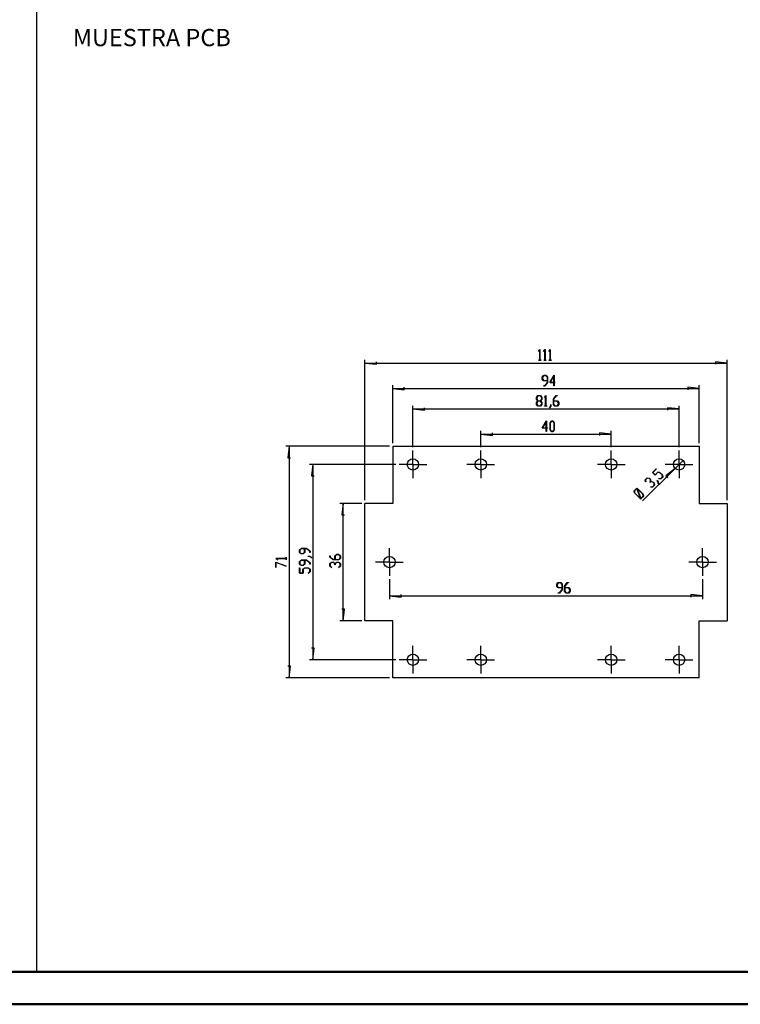
# Model space of a CAD drawing. Units: millimetres. Extents: x 0 to 841, y 0 to 594.
# Drawn here: x 433 to 654, y 0 to 302 of the extents above; entities that cross this region are included whole.
import ezdxf

# ---------------------------------------------------------------- set-up
doc = ezdxf.new("R2010")
doc.units = ezdxf.units.MM
doc.layers.add('LAYER_1', color=179, linetype='Continuous')
doc.layers.add('SLD-0', color=179, linetype='Continuous')
doc.styles.add('SLDTEXTSTYLE0', font='TXT', dxfattribs={"width": 0.75})

msp = doc.modelspace()

# ---------------------------------------------------------------- linework, layer by layer
at = {"color": 7, "linetype": 'Continuous', "lineweight": 50}
for p, q in [((25.08, 10.04), (831.14, 10.04)), ((0.08, 0.04), (841.14, 0.04))]:
    msp.add_line(p, q, dxfattribs=at)
at = {"layer": 'LAYER_1'}
for p, q in [((438.55, 582.86), (438.55, 10.37)), ((592.5, 200.24), (592.91, 200.78)), ((592.54, 200.19), (592.5, 200.24)), ((592.89, 200.66), (592.54, 200.19)), ((592.89, 197.61), (592.89, 200.66)), ((592.91, 200.78), (592.94, 200.78)), ((592.94, 200.78), (592.94, 197.61)), ((594.09, 200.24), (594.5, 200.78)), ((594.13, 200.19), (594.09, 200.24)), ((594.48, 200.66), (594.13, 200.19)), ((594.48, 197.61), (594.48, 200.66)), ((594.5, 200.78), (594.53, 200.78)), ((594.53, 200.78), (594.53, 197.61)), ((595.68, 200.24), (596.08, 200.78)), ((595.72, 200.19), (595.68, 200.24)), ((596.07, 200.66), (595.72, 200.19)), ((596.07, 197.61), (596.07, 200.66)), ((596.08, 200.78), (596.12, 200.78)), ((596.12, 200.78), (596.12, 197.61)), ((539.32, 154.65), (539.32, 197.69)), ((539.32, 196.69), (542.88, 196.31)), ((539.32, 196.69), (650.32, 196.69)), ((542.88, 196.31), (542.88, 197.07)), ((592.52, 197.54), (592.52, 197.61)), ((592.52, 197.61), (592.89, 197.61)), ((593.32, 197.54), (592.52, 197.54)), ((592.94, 197.61), (593.32, 197.61)), ((593.32, 197.61), (593.32, 197.54)), ((594.11, 197.54), (594.11, 197.61)), ((594.11, 197.61), (594.48, 197.61)), ((594.9, 197.54), (594.11, 197.54)), ((594.53, 197.61), (594.9, 197.61)), ((594.9, 197.61), (594.9, 197.54)), ((595.7, 197.54), (595.7, 197.61)), ((595.7, 197.61), (596.07, 197.61)), ((596.49, 197.54), (595.7, 197.54)), ((596.12, 197.61), (596.49, 197.61)), ((596.49, 197.61), (596.49, 197.54)), ((650.32, 196.69), (646.76, 197.07)), ((646.76, 197.07), (646.76, 196.31)), ((650.32, 154.65), (650.32, 197.69)), ((593.68, 192.33), (594.09, 192.88)), ((593.68, 191.77), (593.68, 192.33)), ((594.09, 191.22), (593.68, 191.77)), ((594.11, 192.81), (593.73, 192.3)), ((593.73, 192.3), (593.73, 191.8)), ((593.73, 191.8), (594.11, 191.29)), ((594.09, 192.88), (594.9, 192.88)), ((595.26, 191.22), (594.09, 191.22)), ((594.88, 192.81), (594.11, 192.81)), ((594.11, 191.29), (595.26, 191.29)), ((594.49, 189.7), (595.26, 190.74)), ((595.32, 190.71), (594.51, 189.64)), ((595.26, 192.3), (594.88, 192.81)), ((594.9, 192.88), (595.32, 192.33)), ((595.26, 191.29), (595.26, 192.3)), ((595.26, 190.74), (595.26, 191.22)), ((595.32, 192.33), (595.32, 190.71)), ((596.03, 190.69), (597.3, 192.95)), ((597.25, 190.69), (596.03, 190.69)), ((597.25, 192.74), (596.14, 190.76)), ((596.14, 190.76), (597.25, 190.76)), ((597.25, 190.76), (597.25, 192.74)), ((597.25, 189.67), (597.25, 190.69)), ((597.3, 192.95), (597.3, 190.76)), ((597.3, 190.76), (597.67, 190.76)), ((597.67, 190.69), (597.3, 190.69)), ((597.3, 190.69), (597.3, 189.67)), ((597.67, 190.76), (597.67, 190.69)), ((547.82, 172.15), (547.82, 189.85)), ((547.82, 188.85), (551.38, 188.47)), ((547.82, 188.85), (641.82, 188.85)), ((551.38, 188.47), (551.38, 189.24)), ((594.1, 189.64), (594.1, 189.7)), ((594.1, 189.7), (594.49, 189.7)), ((594.51, 189.64), (594.1, 189.64)), ((597.3, 189.67), (597.25, 189.67)), ((641.82, 188.85), (638.26, 189.24)), ((638.26, 189.24), (638.26, 188.47)), ((641.82, 172.15), (641.82, 189.85)), ((591.92, 186.13), (592.33, 186.68)), ((591.92, 185.58), (591.92, 186.13)), ((592.3, 185.06), (591.92, 185.58)), ((591.92, 184.55), (592.3, 185.06)), ((591.92, 183.99), (591.92, 184.55)), ((592.35, 186.61), (591.97, 186.1)), ((591.97, 186.1), (591.97, 185.6)), ((591.97, 185.6), (592.35, 185.1)), ((592.35, 185.02), (591.97, 184.52)), ((591.97, 184.52), (591.97, 184.02)), ((592.33, 186.68), (593.14, 186.68)), ((593.12, 186.61), (592.35, 186.61)), ((592.35, 185.1), (593.12, 185.1)), ((593.12, 185.02), (592.35, 185.02)), ((593.5, 186.1), (593.12, 186.61)), ((593.12, 185.1), (593.5, 185.6)), ((593.5, 184.52), (593.12, 185.02)), ((593.14, 186.68), (593.56, 186.13)), ((593.56, 185.58), (593.17, 185.06)), ((593.17, 185.06), (593.56, 184.55)), ((593.5, 185.6), (593.5, 186.1)), ((593.5, 184.02), (593.5, 184.52)), ((593.56, 186.13), (593.56, 185.58)), ((593.56, 184.55), (593.56, 183.99)), ((594.31, 186.15), (594.71, 186.68)), ((594.34, 186.09), (594.31, 186.15)), ((594.7, 186.56), (594.34, 186.09)), ((594.7, 183.51), (594.7, 186.56)), ((594.71, 186.68), (594.75, 186.68)), ((594.75, 186.68), (594.75, 183.51)), ((597.08, 185.6), (597.89, 186.68)), ((597.08, 183.99), (597.08, 185.6)), ((597.91, 186.61), (597.13, 185.58)), ((597.13, 185.58), (597.13, 185.1)), ((597.13, 185.1), (598.3, 185.1)), ((598.28, 185.02), (597.13, 185.02)), ((597.13, 185.02), (597.13, 184.02)), ((597.89, 186.68), (598.29, 186.68)), ((598.29, 186.61), (597.91, 186.61)), ((598.66, 184.52), (598.28, 185.02)), ((598.29, 186.68), (598.29, 186.61)), ((598.3, 185.1), (598.72, 184.55)), ((598.66, 184.02), (598.66, 184.52)), ((598.72, 184.55), (598.72, 183.99)), ((554.02, 170.85), (554.02, 183.59)), ((554.02, 182.59), (557.58, 182.21)), ((554.02, 182.59), (635.62, 182.59)), ((557.58, 182.21), (557.58, 182.97)), ((592.33, 183.44), (591.92, 183.99)), ((591.97, 184.02), (592.35, 183.51)), ((593.14, 183.44), (592.33, 183.44)), ((592.35, 183.51), (593.12, 183.51)), ((593.12, 183.51), (593.5, 184.02)), ((593.56, 183.99), (593.14, 183.44)), ((594.32, 183.44), (594.32, 183.51)), ((594.32, 183.51), (594.7, 183.51)), ((595.12, 183.44), (594.32, 183.44)), ((594.75, 183.51), (595.12, 183.51)), ((595.12, 183.51), (595.12, 183.44)), ((595.89, 182.97), (596.28, 183.49)), ((595.93, 182.92), (595.89, 182.97)), ((596.34, 183.46), (595.93, 182.92)), ((596.28, 183.49), (596.28, 184)), ((596.28, 184), (596.34, 184)), ((596.34, 184), (596.34, 183.46)), ((597.49, 183.44), (597.08, 183.99)), ((597.13, 184.02), (597.51, 183.51)), ((598.3, 183.44), (597.49, 183.44)), ((597.51, 183.51), (598.28, 183.51)), ((598.28, 183.51), (598.66, 184.02)), ((598.72, 183.99), (598.3, 183.44)), ((635.62, 182.59), (632.06, 182.97)), ((632.06, 182.97), (632.06, 182.21)), ((635.62, 170.85), (635.62, 183.59)), ((593.68, 176.7), (594.95, 178.95)), ((594.89, 178.74), (593.78, 176.76)), ((594.89, 176.76), (594.89, 178.74)), ((594.95, 178.95), (594.95, 176.76)), ((596.09, 178.33), (596.5, 178.88)), ((596.09, 176.19), (596.09, 178.33)), ((596.52, 178.81), (596.14, 178.3)), ((596.14, 178.3), (596.14, 176.21)), ((596.5, 178.88), (596.92, 178.88)), ((596.9, 178.81), (596.52, 178.81)), ((597.28, 178.3), (596.9, 178.81)), ((596.92, 178.88), (597.33, 178.33)), ((597.28, 176.21), (597.28, 178.3)), ((597.33, 178.33), (597.33, 176.19)), ((574.82, 170.85), (574.82, 175.86)), ((578.38, 174.48), (578.38, 175.24)), ((594.89, 176.7), (593.68, 176.7)), ((593.78, 176.76), (594.89, 176.76)), ((594.89, 175.67), (594.89, 176.7)), ((594.95, 175.67), (594.89, 175.67)), ((594.95, 176.76), (595.32, 176.76)), ((595.32, 176.7), (594.95, 176.7)), ((594.95, 176.7), (594.95, 175.67)), ((595.32, 176.76), (595.32, 176.7)), ((596.5, 175.64), (596.09, 176.19)), ((596.14, 176.21), (596.52, 175.71)), ((596.92, 175.64), (596.5, 175.64)), ((596.52, 175.71), (596.9, 175.71)), ((596.9, 175.71), (597.28, 176.21)), ((597.33, 176.19), (596.92, 175.64)), ((614.82, 174.86), (611.26, 175.24)), ((611.26, 175.24), (611.26, 174.48)), ((614.82, 170.85), (614.82, 175.86)), ((574.82, 174.86), (578.38, 174.48)), ((574.82, 174.86), (614.82, 174.86)), ((546.82, 171.15), (515.05, 171.15)), ((516.05, 171.15), (515.67, 167.6)), ((516.05, 171.15), (516.05, 100.15)), ((554.02, 168.1), (554.02, 169.85)), ((574.82, 168.1), (574.82, 169.85)), ((614.82, 168.1), (614.82, 169.85)), ((635.62, 168.1), (635.62, 169.85)), ((515.67, 167.6), (516.43, 167.6)), ((554.02, 165.6), (554.02, 168.1)), ((574.82, 165.6), (574.82, 168.1)), ((614.82, 165.6), (614.82, 168.1)), ((634.38, 164.37), (636.86, 166.84)), ((635.62, 165.6), (635.62, 168.1)), ((548.77, 165.6), (522.32, 165.6)), ((523.32, 165.6), (522.94, 162.05)), ((523.32, 165.6), (523.32, 105.7)), ((551.52, 165.6), (549.77, 165.6)), ((554.02, 165.6), (551.52, 165.6)), ((554.02, 165.6), (554.02, 163.1)), ((554.02, 165.6), (556.52, 165.6)), ((554.02, 163.1), (554.02, 161.35)), ((556.52, 165.6), (558.27, 165.6)), ((572.32, 165.6), (570.57, 165.6)), ((574.82, 165.6), (572.32, 165.6)), ((574.82, 165.6), (574.82, 163.1)), ((574.82, 165.6), (577.32, 165.6)), ((574.82, 163.1), (574.82, 161.35)), ((577.32, 165.6), (579.07, 165.6)), ((612.32, 165.6), (610.57, 165.6)), ((614.82, 165.6), (612.32, 165.6)), ((614.82, 165.6), (614.82, 163.1)), ((614.82, 165.6), (617.32, 165.6)), ((614.82, 163.1), (614.82, 161.35)), ((617.32, 165.6), (619.07, 165.6)), ((634.38, 164.37), (624.4, 154.38)), ((627.46, 163.13), (628.6, 164.27)), ((628.26, 162.34), (627.46, 163.13)), ((628.65, 164.22), (627.55, 163.12)), ((627.55, 163.12), (628.25, 162.42)), ((628.25, 162.42), (629.08, 163.25)), ((629.11, 163.19), (628.26, 162.34)), ((628.6, 164.27), (628.65, 164.22)), ((629.08, 163.25), (629.76, 163.16)), ((629.74, 163.1), (629.11, 163.19)), ((630.47, 162.37), (629.74, 163.1)), ((629.76, 163.16), (630.52, 162.39)), ((633.12, 165.6), (631.37, 165.6)), ((634.38, 164.37), (631.6, 162.12)), ((635.62, 165.6), (633.12, 165.6)), ((635.62, 165.6), (635.62, 163.1)), ((635.62, 165.6), (638.12, 165.6)), ((635.62, 163.1), (635.62, 161.35)), ((638.12, 165.6), (639.87, 165.6)), ((522.94, 162.05), (523.7, 162.05)), ((625.23, 160.9), (625.8, 161.47)), ((625.32, 160.23), (625.23, 160.9)), ((625.84, 161.41), (625.29, 160.86)), ((625.29, 160.86), (625.38, 160.22)), ((625.38, 160.22), (625.32, 160.23)), ((625.8, 161.47), (626.48, 161.38)), ((626.46, 161.32), (625.84, 161.41)), ((626.82, 160.97), (626.46, 161.32)), ((626.48, 161.38), (626.88, 160.98)), ((626.64, 160.07), (626.91, 160.34)), ((626.69, 160.02), (626.64, 160.07)), ((626.96, 160.29), (626.69, 160.02)), ((626.91, 160.34), (626.82, 160.97)), ((626.88, 160.98), (626.97, 160.35)), ((627.59, 160.2), (626.96, 160.29)), ((626.97, 160.35), (627.61, 160.26)), ((627.94, 159.84), (627.59, 160.2)), ((627.61, 160.26), (628, 159.86)), ((628.79, 160.68), (628.83, 160.71)), ((629.16, 160.31), (628.79, 160.68)), ((628.83, 160.71), (629.21, 160.33)), ((629.25, 159.67), (629.16, 160.31)), ((629.21, 160.33), (629.31, 159.66)), ((629.38, 161.22), (629.37, 161.29)), ((629.37, 161.29), (630.01, 161.2)), ((630.04, 161.13), (629.38, 161.22)), ((630.01, 161.2), (630.56, 161.74)), ((630.62, 161.71), (630.04, 161.13)), ((630.56, 161.74), (630.47, 162.37)), ((630.52, 162.39), (630.62, 161.71)), ((631.6, 162.12), (632.14, 161.58)), ((621.84, 157.52), (622.42, 158.09)), ((621.94, 156.83), (621.84, 157.52)), ((622.45, 158.03), (621.91, 157.48)), ((621.91, 157.48), (622, 156.85)), ((622.42, 158.09), (622.79, 158.04)), ((622.81, 157.97), (622.45, 158.03)), ((622.79, 158.04), (622.69, 158.34)), ((622.69, 158.34), (622.74, 158.34)), ((622.74, 158.34), (622.85, 158.03)), ((623.68, 155.35), (622.81, 157.97)), ((622.85, 158.03), (623.1, 157.99)), ((623.08, 157.94), (622.87, 157.96)), ((622.87, 157.96), (623.75, 155.34)), ((624.56, 156.46), (623.08, 157.94)), ((623.1, 157.99), (624.61, 156.48)), ((626.85, 158.7), (626.84, 158.76)), ((626.84, 158.76), (627.48, 158.67)), ((627.52, 158.61), (626.85, 158.7)), ((627.48, 158.67), (628.03, 159.22)), ((628.09, 159.18), (627.52, 158.61)), ((628.03, 159.22), (627.94, 159.84)), ((628, 159.86), (628.09, 159.18)), ((629.31, 159.66), (629.25, 159.67)), ((623.46, 155.32), (621.94, 156.83)), ((622, 156.85), (623.48, 155.38)), ((623.71, 155.28), (623.46, 155.32)), ((623.48, 155.38), (623.68, 155.35)), ((623.81, 154.97), (623.71, 155.28)), ((623.75, 155.34), (624.1, 155.29)), ((624.14, 155.22), (623.77, 155.27)), ((623.77, 155.27), (623.87, 154.98)), ((623.87, 154.98), (623.81, 154.97)), ((624.1, 155.29), (624.65, 155.83)), ((624.71, 155.8), (624.14, 155.22)), ((624.65, 155.83), (624.56, 156.46)), ((624.61, 156.48), (624.71, 155.8)), ((538.32, 153.65), (531.63, 153.65)), ((532.63, 153.65), (532.24, 150.1)), ((532.63, 117.65), (532.63, 153.65)), ((532.24, 150.1), (533.01, 150.1)), ((519.23, 139.41), (519.78, 139.82)), ((519.23, 138.59), (519.23, 139.41)), ((519.8, 139.77), (519.3, 139.38)), ((519.3, 139.38), (519.3, 138.61)), ((519.78, 139.82), (521.39, 139.82)), ((520.81, 139.77), (519.8, 139.77)), ((520.81, 138.61), (520.81, 139.77)), ((521.36, 139.77), (520.88, 139.77)), ((520.88, 139.77), (520.88, 138.59)), ((522.4, 138.99), (521.36, 139.77)), ((521.39, 139.82), (522.47, 139.01)), ((522.4, 138.6), (522.4, 138.99)), ((522.47, 139.01), (522.47, 138.6)), ((546.82, 138.15), (546.82, 139.9)), ((642.82, 138.15), (642.82, 139.9)), ((511.96, 136.75), (511.96, 136.79)), ((511.96, 136.79), (515.13, 136.79)), ((512.5, 136.35), (511.96, 136.75)), ((515.13, 136.74), (512.08, 136.74)), ((512.08, 136.74), (512.55, 136.38)), ((512.55, 136.38), (512.5, 136.35)), ((515.13, 136.79), (515.13, 137.16)), ((515.13, 137.16), (515.2, 137.16)), ((515.13, 136.36), (515.13, 136.74)), ((515.2, 136.36), (515.13, 136.36)), ((515.2, 137.16), (515.2, 136.36)), ((519.78, 138.18), (519.23, 138.59)), ((519.23, 135.83), (519.78, 136.25)), ((519.3, 138.61), (519.8, 138.23)), ((519.8, 136.19), (519.3, 135.81)), ((520.33, 138.18), (519.78, 138.18)), ((519.78, 136.25), (521.39, 136.25)), ((519.8, 138.23), (520.31, 138.23)), ((520.81, 136.19), (519.8, 136.19)), ((520.31, 138.23), (520.81, 138.61)), ((520.88, 138.59), (520.33, 138.18)), ((520.81, 135.04), (520.81, 136.19)), ((521.36, 136.19), (520.88, 136.19)), ((520.88, 136.19), (520.88, 135.02)), ((522.4, 135.42), (521.36, 136.19)), ((521.39, 136.25), (522.47, 135.44)), ((521.91, 137.39), (521.91, 137.44)), ((521.91, 137.44), (522.45, 137.44)), ((522.42, 137.39), (521.91, 137.39)), ((522.47, 138.6), (522.4, 138.6)), ((522.93, 136.99), (522.42, 137.39)), ((522.45, 137.44), (522.99, 137.03)), ((522.99, 137.03), (522.93, 136.99)), ((528.53, 137.17), (528.53, 137.57)), ((528.53, 137.57), (528.6, 137.57)), ((529.61, 136.36), (528.53, 137.17)), ((528.6, 137.57), (528.6, 137.19)), ((528.6, 137.19), (529.64, 136.41)), ((531.23, 136.36), (529.61, 136.36)), ((529.64, 136.41), (530.12, 136.41)), ((530.12, 137.58), (530.67, 138)), ((530.12, 136.41), (530.12, 137.58)), ((530.7, 137.94), (530.19, 137.56)), ((530.19, 137.56), (530.19, 136.41)), ((530.19, 136.41), (531.2, 136.41)), ((530.67, 138), (531.23, 138)), ((531.2, 137.94), (530.7, 137.94)), ((531.71, 137.56), (531.2, 137.94)), ((531.2, 136.41), (531.71, 136.79)), ((531.23, 138), (531.77, 137.58)), ((531.77, 136.77), (531.23, 136.36)), ((531.71, 136.79), (531.71, 137.56)), ((531.77, 137.58), (531.77, 136.77)), ((546.82, 135.65), (546.82, 138.15)), ((642.82, 135.65), (642.82, 138.15)), ((511.96, 135.61), (515.18, 134.4)), ((511.96, 133.98), (511.96, 135.61)), ((512.03, 133.98), (511.96, 133.98)), ((515.15, 134.36), (512.03, 135.53)), ((512.03, 135.53), (512.03, 133.98)), ((515.18, 134.4), (515.15, 134.36)), ((519.23, 135.02), (519.23, 135.83)), ((519.78, 134.61), (519.23, 135.02)), ((519.23, 132.23), (519.23, 133.84)), ((519.23, 133.84), (519.3, 133.84)), ((519.3, 135.81), (519.3, 135.04)), ((519.3, 135.04), (519.8, 134.66)), ((519.3, 133.84), (519.3, 132.28)), ((520.33, 134.61), (519.78, 134.61)), ((519.8, 134.66), (520.31, 134.66)), ((520.28, 133.45), (520.83, 133.87)), ((520.28, 132.28), (520.28, 133.45)), ((520.31, 134.66), (520.81, 135.04)), ((520.88, 135.02), (520.33, 134.61)), ((520.86, 133.81), (520.35, 133.43)), ((520.35, 133.43), (520.35, 132.23)), ((520.83, 133.87), (521.92, 133.87)), ((521.89, 133.81), (520.86, 133.81)), ((522.4, 133.43), (521.89, 133.81)), ((521.92, 133.87), (522.47, 133.45)), ((522.4, 135.03), (522.4, 135.42)), ((522.47, 135.03), (522.4, 135.03)), ((522.4, 132.66), (522.4, 133.43)), ((522.47, 135.44), (522.47, 135.03)), ((522.47, 133.45), (522.47, 132.64)), ((528.53, 135.2), (529.08, 135.62)), ((528.53, 134.39), (528.53, 135.2)), ((529.07, 133.98), (528.53, 134.39)), ((529.11, 135.56), (528.6, 135.18)), ((528.6, 135.18), (528.6, 134.41)), ((528.6, 134.41), (529.12, 134.02)), ((529.12, 134.02), (529.07, 133.98)), ((529.08, 135.62), (529.64, 135.62)), ((529.61, 135.56), (529.11, 135.56)), ((530.12, 135.18), (529.61, 135.56)), ((529.64, 135.62), (530.15, 135.23)), ((530.12, 134.8), (530.12, 135.18)), ((530.19, 134.8), (530.12, 134.8)), ((530.15, 135.23), (530.67, 135.62)), ((530.7, 135.56), (530.19, 135.18)), ((530.19, 135.18), (530.19, 134.8)), ((530.67, 135.62), (531.23, 135.62)), ((531.2, 135.56), (530.7, 135.56)), ((531.19, 134.02), (531.71, 134.41)), ((531.24, 133.98), (531.19, 134.02)), ((531.71, 135.18), (531.2, 135.56)), ((531.23, 135.62), (531.77, 135.2)), ((531.77, 134.39), (531.24, 133.98)), ((531.71, 134.41), (531.71, 135.18)), ((531.77, 135.2), (531.77, 134.39)), ((544.32, 135.65), (542.57, 135.65)), ((546.82, 135.65), (544.32, 135.65)), ((546.82, 135.65), (546.82, 133.15)), ((546.82, 135.65), (549.32, 135.65)), ((546.82, 133.15), (546.82, 131.4)), ((549.32, 135.65), (551.07, 135.65)), ((640.32, 135.65), (638.57, 135.65)), ((642.82, 135.65), (640.32, 135.65)), ((642.82, 135.65), (642.82, 133.15)), ((642.82, 135.65), (645.32, 135.65)), ((642.82, 133.15), (642.82, 131.4)), ((645.32, 135.65), (647.07, 135.65)), ((520.35, 132.23), (519.23, 132.23)), ((519.3, 132.28), (520.28, 132.28)), ((521.88, 132.27), (522.4, 132.66)), ((521.93, 132.23), (521.88, 132.27)), ((522.47, 132.64), (521.93, 132.23)), ((546.82, 130.4), (546.82, 124.3)), ((642.82, 130.4), (642.82, 124.3)), ((598.16, 128.84), (598.57, 129.39)), ((598.16, 128.29), (598.16, 128.84)), ((598.57, 127.74), (598.16, 128.29)), ((598.59, 129.32), (598.21, 128.82)), ((598.21, 128.82), (598.21, 128.31)), ((598.21, 128.31), (598.59, 127.81)), ((598.57, 129.39), (599.39, 129.39)), ((599.75, 127.74), (598.57, 127.74)), ((599.37, 129.32), (598.59, 129.32)), ((598.59, 127.81), (599.75, 127.81)), ((598.97, 126.22), (599.75, 127.26)), ((599.8, 127.23), (598.99, 126.15)), ((599.75, 128.82), (599.37, 129.32)), ((599.39, 129.39), (599.8, 128.84)), ((599.75, 127.81), (599.75, 128.82)), ((599.75, 127.26), (599.75, 127.74)), ((599.8, 128.84), (599.8, 127.23)), ((600.54, 128.31), (601.35, 129.39)), ((600.54, 126.7), (600.54, 128.31)), ((601.37, 129.32), (600.6, 128.29)), ((600.6, 128.29), (600.6, 127.81)), ((600.6, 127.81), (601.77, 127.81)), ((601.75, 127.73), (600.6, 127.73)), ((600.6, 127.73), (600.6, 126.73)), ((601.35, 129.39), (601.76, 129.39)), ((601.76, 129.32), (601.37, 129.32)), ((602.13, 127.23), (601.75, 127.73)), ((601.76, 129.39), (601.76, 129.32)), ((601.77, 127.81), (602.18, 127.26)), ((602.13, 126.73), (602.13, 127.23)), ((602.18, 127.26), (602.18, 126.7)), ((546.82, 125.3), (550.38, 124.92)), ((546.82, 125.3), (642.82, 125.3)), ((550.38, 124.92), (550.38, 125.68)), ((598.58, 126.15), (598.58, 126.22)), ((598.58, 126.22), (598.97, 126.22)), ((598.99, 126.15), (598.58, 126.15)), ((600.96, 126.15), (600.54, 126.7)), ((600.6, 126.73), (600.97, 126.22)), ((601.77, 126.15), (600.96, 126.15)), ((600.97, 126.22), (601.75, 126.22)), ((601.75, 126.22), (602.13, 126.73)), ((602.18, 126.7), (601.77, 126.15)), ((642.82, 125.3), (639.26, 125.68)), ((639.26, 125.68), (639.26, 124.92)), ((533.01, 121.21), (532.24, 121.21)), ((532.63, 117.65), (533.01, 121.21)), ((538.32, 117.65), (531.63, 117.65)), ((523.7, 109.26), (522.94, 109.26)), ((523.32, 105.7), (523.7, 109.26)), ((554.02, 108.2), (554.02, 109.95)), ((574.82, 108.2), (574.82, 109.95)), ((614.82, 108.2), (614.82, 109.95)), ((635.62, 108.2), (635.62, 109.95)), ((548.77, 105.7), (522.32, 105.7)), ((551.52, 105.7), (549.77, 105.7)), ((554.02, 105.7), (551.52, 105.7)), ((554.02, 105.7), (554.02, 108.2)), ((554.02, 105.7), (554.02, 103.2)), ((554.02, 105.7), (556.52, 105.7)), ((556.52, 105.7), (558.27, 105.7)), ((572.32, 105.7), (570.57, 105.7)), ((574.82, 105.7), (572.32, 105.7)), ((574.82, 105.7), (574.82, 108.2)), ((574.82, 105.7), (574.82, 103.2)), ((574.82, 105.7), (577.32, 105.7)), ((577.32, 105.7), (579.07, 105.7)), ((612.32, 105.7), (610.57, 105.7)), ((614.82, 105.7), (612.32, 105.7)), ((614.82, 105.7), (614.82, 108.2)), ((614.82, 105.7), (614.82, 103.2)), ((614.82, 105.7), (617.32, 105.7)), ((617.32, 105.7), (619.07, 105.7)), ((633.12, 105.7), (631.37, 105.7)), ((635.62, 105.7), (633.12, 105.7)), ((635.62, 105.7), (635.62, 108.2)), ((635.62, 105.7), (635.62, 103.2)), ((635.62, 105.7), (638.12, 105.7)), ((638.12, 105.7), (639.87, 105.7)), ((516.43, 103.71), (515.67, 103.71)), ((516.05, 100.15), (516.43, 103.71)), ((554.02, 103.2), (554.02, 101.45)), ((574.82, 103.2), (574.82, 101.45)), ((614.82, 103.2), (614.82, 101.45)), ((635.62, 103.2), (635.62, 101.45)), ((546.82, 100.15), (515.05, 100.15))]:
    msp.add_line(p, q, dxfattribs=at)
at = {"layer": 'SLD-0'}
for p, q in [((547.82, 171.15), (547.82, 153.65)), ((547.82, 171.15), (641.82, 171.15)), ((641.82, 171.15), (641.82, 153.65)), ((547.82, 153.65), (539.32, 153.65)), ((539.32, 117.65), (539.32, 153.65)), ((641.82, 153.65), (650.32, 153.65)), ((650.32, 153.65), (650.32, 117.65)), ((547.82, 117.65), (539.32, 117.65)), ((547.82, 100.15), (547.82, 117.65)), ((641.82, 117.65), (650.32, 117.65)), ((641.82, 100.15), (641.82, 117.65)), ((641.82, 100.15), (547.82, 100.15))]:
    msp.add_line(p, q, dxfattribs=at)
for centre in [(554.02, 165.6), (574.82, 165.6), (614.82, 165.6), (635.62, 165.6), (546.82, 135.65), (642.82, 135.65), (554.02, 105.7), (574.82, 105.7), (614.82, 105.7), (635.62, 105.7)]:
    msp.add_circle(centre, 1.75, dxfattribs=at)

# ---------------------------------------------------------------- texts
at = {"layer": 'LAYER_1', "insert": (449.73, 299.13), "char_height": 5.2917, "attachment_point": 1, "style": 'SLDTEXTSTYLE0'}
msp.add_mtext('MUESTRA PCB', dxfattribs=at)

doc.saveas('drawing.dxf')
